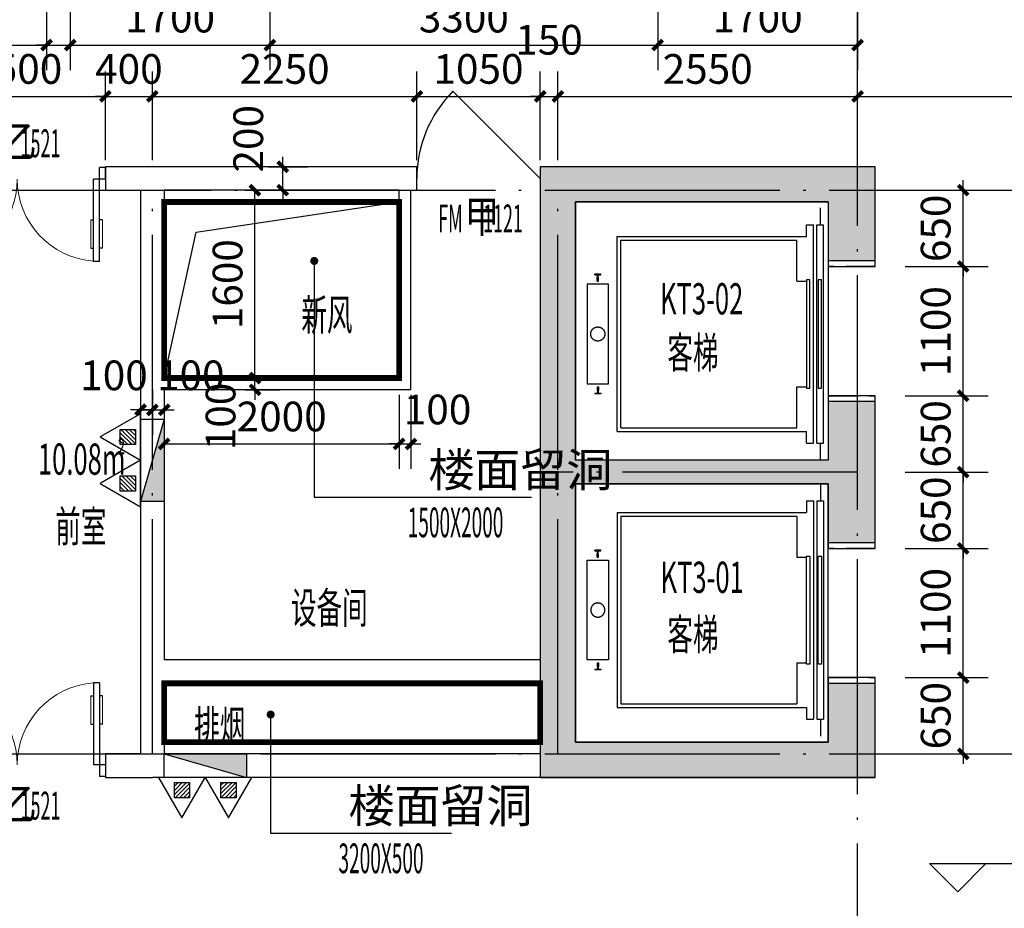
# Model space of a CAD drawing. Units: millimetres. Extents: x 3819677 to 3867909, y -1076374 to -1036230.
# Drawn here: x 3836663 to 3845042, y -1057960 to -1050393 of the extents above; entities that cross this region are included whole.
import ezdxf

# ---------------------------------------------------------------- set-up
doc = ezdxf.new("R2010")
doc.units = ezdxf.units.MM
doc.header["$LTSCALE"] = 1000
doc.header["$MEASUREMENT"] = 0
for name, pattern in [('DASH', [0.35, 0.25, -0.1]), ('DOTE', [2.42, 2, -0.2, 0.02, -0.2]), ('SHORT_DASH', [3, 1.5, -1.5])]:
    doc.linetypes.add(name, pattern=pattern)
for name, color, linetype in [('COLUMN', 2, 'Continuous'), ('DIM_ELEV', 3, 'Continuous'), ('DOOR_FIRE', 4, 'Continuous'), ('DOOR_FIRE_TEXT', 7, 'Continuous'), ('DOTE', 24, 'DOTE'), ('EQUIP_消火栓', 7, 'Continuous'), ('EQUIP_消防', 7, 'Continuous'), ('EVTR', 212, 'Continuous'), ('PUB_DIM', 107, 'Continuous'), ('PUB_HATCH', 251, 'Continuous'), ('PUB_TEXT', 7, 'Continuous'), ('SB-暖', 160, 'Continuous'), ('WALL', 2, 'Continuous'), ('WINDOW', 112, 'Continuous')]:
    doc.layers.add(name, color=color, linetype=linetype)
doc.styles.add('-仿宋', font='SimSun.ttf', dxfattribs={"width": 0.6})
doc.styles.add('_TCH_DIM', font='SIMPLEX', dxfattribs={"bigfont": 'GBCBIG'})
doc.styles.add('_TCH_DIM_T3', font='SIMPLEX', dxfattribs={"width": 0.705882, "bigfont": 'GBCBIG'})
doc.styles.add('_TCH_WINDOW', font='SIMPLEX', dxfattribs={"width": 0.8, "height": 3.5, "bigfont": 'GBCBIG'})
doc.dimstyles.new('_TCH_ARCH&&85', dxfattribs={"dimtxt": 252.875, "dimasz": 85, "dimexe": 212.5, "dimexo": 255, "dimgap": 107.3125, "dimtad": 1, "dimdec": 0, "dimzin": 0, "dimdsep": 46, "dimtxsty": '_TCH_DIM_T3', "dimblk": 'ARCHTICK', "dimcen": 0.09, "dimclrt": 7, "dimazin": 2, "dimtfac": 1, "dimtdec": 0, "dimtix": 1, "dimtmove": 2, "dimatfit": 3, "dimfxl": 0, "dimtolj": 1, "dimtzin": 0, "dimarcsym": 0})

# ---------------------------------------------------------------- blocks, each defined once
blk = doc.blocks.new('A$C21A10AF4')
at = {"layer": 'EVTR', "linetype": 'Continuous'}
for p, q in [((30.5, 2.14), (9.25, 2.14)), ((9.25, 2.14), (9.25, -2.36)), ((30.5, -2.36), (30.5, 2.14)), ((7.13, -0.73), (7.13, 0.52)), ((7.3, 0.52), (7.13, 0.52)), ((7.3, 0.52), (7.38, -0.06)), ((8.63, 0.02), (7.88, 0.02)), ((7.88, -0.06), (7.88, 0.02)), ((8.63, 0.02), (8.63, -0.23)), ((31.13, 0.02), (31.13, -0.23)), ((31.13, 0.02), (31.88, 0.02)), ((31.88, -0.06), (31.88, 0.02)), ((32.45, 0.52), (32.38, -0.06)), ((32.45, 0.52), (32.63, 0.52)), ((32.63, -0.73), (32.63, 0.52)), ((7.3, -0.73), (7.13, -0.73)), ((7.38, -0.16), (7.3, -0.73)), ((7.88, -0.06), (7.38, -0.06)), ((7.88, -0.16), (7.38, -0.16)), ((7.88, -0.23), (7.88, -0.16)), ((8.63, -0.23), (7.88, -0.23)), ((31.13, -0.23), (31.88, -0.23)), ((31.88, -0.06), (32.38, -0.06)), ((31.88, -0.16), (32.38, -0.16)), ((31.88, -0.23), (31.88, -0.16)), ((32.38, -0.16), (32.45, -0.73)), ((32.45, -0.73), (32.63, -0.73)), ((9.25, -2.36), (30.5, -2.36)), ((-0.9, -4.23), (40.65, -4.23)), ((-0.9, -4.23), (-0.9, -44.48)), ((-0.12, -4.98), (39.88, -4.98)), ((-0.12, -4.98), (-0.12, -42.48)), ((39.88, -4.98), (39.88, -42.48)), ((40.65, -4.23), (40.65, -44.48)), ((-0.12, -42.48), (8.63, -42.48)), ((8.63, -42.48), (8.63, -44.48)), ((31.13, -42.48), (31.13, -44.48)), ((31.13, -42.48), (39.88, -42.48)), ((-3.37, -44.48), (-3.37, -45.98)), ((-3.37, -44.48), (-0.9, -44.48)), ((-3.37, -45.98), (43.13, -45.98)), ((31.38, -44.48), (8.38, -44.48)), ((8.38, -44.48), (8.38, -45.23)), ((8.38, -45.23), (31.38, -45.23)), ((31.38, -45.23), (31.38, -44.48)), ((40.65, -44.48), (43.13, -44.48)), ((43.13, -44.48), (43.13, -45.98)), ((-7, -47.48), (-3.37, -47.48)), ((-3.37, -46.73), (43.13, -46.73)), ((-3.37, -46.73), (-3.37, -48.11)), ((-3.37, -48.11), (43.13, -48.11)), ((31.38, -46.98), (8.38, -46.98)), ((8.38, -46.98), (8.38, -47.73)), ((8.38, -47.73), (31.38, -47.73)), ((31.38, -47.73), (31.38, -46.98)), ((43.13, -46.73), (43.13, -48.11)), ((43.13, -47.48), (46.75, -47.48))]:
    blk.add_line(p, q, dxfattribs=at)
blk.add_lwpolyline([(-7, -49.11), (-7, 4.64), (48, 4.64), (48, -49.11)], close=True, dxfattribs=at)
at = {"layer": 'EVTR', "linetype": 'SHORT_DASH'}
blk.add_circle((19.88, -0.11), 1.5, dxfattribs=at)
blk = doc.blocks.new('A$C117028B6')
at = {"layer": 'PUB_HATCH'}
blk.add_hatch(color=256, dxfattribs=at).paths.add_polyline_path([(2550, 2500), (-300, 2500), (-300, -2700), (2550, -2700), (2550, -1900), (2150, -1900), (2150, -2400), (0, -2400), (0, -200), (2150, -200), (2150, -700), (2550, -700), (2550, 500), (2150, 500), (2150, 0), (0, 0), (0, 2200), (2150, 2200), (2150, 1700), (2550, 1700)])
at = {"layer": 'COLUMN'}
for p, q in [((2550, 2500), (-300, 2500)), ((-300, 2500), (-300, -2700)), ((2550, 1700), (2550, 2500)), ((0, 0), (0, 2200)), ((0, 2200), (2150, 2200)), ((2150, 2200), (2150, 1700)), ((2150, 1700), (2550, 1700)), ((2550, 500), (2150, 500)), ((2150, 500), (2150, 0)), ((2550, -700), (2550, 500)), ((2150, 0), (0, 0)), ((0, -2400), (0, -200)), ((0, -200), (2150, -200)), ((2150, -200), (2150, -700)), ((2150, -700), (2550, -700)), ((2550, -1900), (2150, -1900)), ((2150, -1900), (2150, -2400)), ((2550, -2700), (2550, -1900)), ((2150, -2400), (0, -2400)), ((-300, -2700), (2550, -2700))]:
    blk.add_line(p, q, dxfattribs=at)
blk = doc.blocks.new('$ATTACHMENT$00000214')
h = blk.add_hatch()
h.set_pattern_fill('ANSI31', color=256, scale=200, style=0)
h.set_pattern_definition([(45, (-38543.802, -6842.639), (-17.67767, 17.67767), [])])
h.paths.add_polyline_path([(-64.9, 1.9), (64.9, 1.9), (64.9, -127.9), (-64.9, -127.9)])
for points in [[(0, 171.8), (-198.4, -171.8), (198.4, -171.8)], [(-64.9, 1.9), (64.9, 1.9), (64.9, -127.9), (-64.9, -127.9)]]:
    blk.add_lwpolyline(points, close=True)
blk = doc.blocks.new('$TwtSys$00000434')
for p, q in [((-0.5, 0.5), (-0.5, -0.5)), ((-0.5, -0.5), (0.5, 0.5)), ((0.5, 0.5), (-0.5, 0.5)), ((0.5, -0.5), (0.5, 0.5)), ((-0.5, -0.5), (0.5, -0.5))]:
    blk.add_line(p, q)
blk.add_solid([(0.5, -0.5), (0.5, 0.5), (-0.5, -0.5)])
blk = doc.blocks.new('A$C7CFE5F97')
at = {"layer": 'EQUIP_消火栓', "yscale": 200, "zscale": 700}
for p, xscale, rotation in [((22800, 13649.7), 700, 270), ((10800, 12350), -700, 89.99999499104364), ((11250, 9750), -700, 180), ((22200, 9750), 700, 179.9999949717893)]:
    blk.add_blockref('$TwtSys$00000434', p, dxfattribs=dict(at, xscale=xscale, rotation=rotation))
at = {"layer": 'EQUIP_消防', "xscale": -1, "rotation": 270.0000167934886}
for p in [(23071.3, 13848.3), (23071.3, 13451.6)]:
    blk.add_blockref('$ATTACHMENT$00000214', p, dxfattribs=at)
at = {"layer": 'EQUIP_消防'}
for p, rotation in [((10528.2, 12548.4), 89.99998320660654), ((10528.2, 12151.6), 89.99998320660654), ((11051.6, 9478.2), 179.9999832066065), ((11448.4, 9478.2), 179.9999832066065), ((22001.6, 9478.2), 179.9999832066065), ((22398.4, 9478.2), 179.9999832066065)]:
    blk.add_blockref('$ATTACHMENT$00000214', p, dxfattribs=dict(at, rotation=rotation))
blk = doc.blocks.new('_ArchTick')
at = {"color": 0, "linetype": 'ByBlock', "const_width": 0.4}
blk.add_lwpolyline([(-0.5, -0.5), (0.5, 0.5)], dxfattribs=at)
blk = doc.blocks.new('*D33')
at = {"layer": 'Defpoints', "color": 0}
for p in [(3838325.7, -1053444.9), (3838665.7, -1053444.9), (3838325.7, -1053544.9)]:
    blk.add_point(p, dxfattribs=at)
at = {"layer": 'PUB_DIM', "color": 0, "lineweight": -2}
for p, q in [((3838665.7, -1053444.9), (3838665.7, -1053359.9)), ((3838580.7, -1053444.9), (3838878.2, -1053444.9)), ((3838665.7, -1053544.9), (3838665.7, -1053444.9)), ((3838580.7, -1053544.9), (3838878.2, -1053544.9)), ((3838665.7, -1053544.9), (3838665.7, -1053629.9))]:
    blk.add_line(p, q, dxfattribs=at)
at = {"layer": 'PUB_DIM', "color": 0, "lineweight": -2, "xscale": 85, "yscale": 85, "zscale": 85}
for p, rotation in [((3838665.7, -1053444.9), 270), ((3838665.7, -1053544.9), 90)]:
    blk.add_blockref('_ArchTick', p, dxfattribs=dict(at, rotation=rotation))
at = {"layer": 'PUB_DIM', "color": 7, "insert": (3838372.5, -1053771.6), "char_height": 252.88, "attachment_point": 5, "rotation": 90, "style": '_TCH_DIM_T3'}
blk.add_mtext('\\A1;100', dxfattribs=at)
blk = doc.blocks.new('*D34')
at = {"layer": 'Defpoints', "color": 0}
for p in [(3838325.7, -1051844.9), (3838665.7, -1051844.9), (3838325.7, -1053444.9)]:
    blk.add_point(p, dxfattribs=at)
at = {"layer": 'PUB_DIM', "color": 0, "lineweight": -2}
for p, q in [((3838580.7, -1051844.9), (3838878.2, -1051844.9)), ((3838665.7, -1053444.9), (3838665.7, -1051844.9)), ((3838580.7, -1053444.9), (3838878.2, -1053444.9))]:
    blk.add_line(p, q, dxfattribs=at)
at = {"layer": 'PUB_DIM', "color": 0, "lineweight": -2, "xscale": 85, "yscale": 85, "zscale": 85}
for p, rotation in [((3838665.7, -1051844.9), 90), ((3838665.7, -1053444.9), 270)]:
    blk.add_blockref('_ArchTick', p, dxfattribs=dict(at, rotation=rotation))
at = {"layer": 'PUB_DIM', "color": 7, "insert": (3838432, -1052644.9), "char_height": 252.88, "attachment_point": 5, "rotation": 90, "style": '_TCH_DIM_T3'}
blk.add_mtext('\\A1;1600', dxfattribs=at)
blk = doc.blocks.new('*D35')
at = {"layer": 'Defpoints', "color": 0}
for p in [(3837892.7, -1053332.5), (3839892.7, -1053332.5), (3839892.7, -1054005.8)]:
    blk.add_point(p, dxfattribs=at)
at = {"layer": 'PUB_DIM', "color": 0, "lineweight": -2}
for p, q in [((3837892.7, -1053587.5), (3837892.7, -1054218.3)), ((3839892.7, -1053587.5), (3839892.7, -1054218.3)), ((3837892.7, -1054005.8), (3839892.7, -1054005.8))]:
    blk.add_line(p, q, dxfattribs=at)
at = {"layer": 'PUB_DIM', "color": 0, "lineweight": -2, "xscale": 85, "yscale": 85, "zscale": 85, "rotation": 180}
blk.add_blockref('_ArchTick', (3837892.7, -1054005.8), dxfattribs=at)
at = {"layer": 'PUB_DIM', "color": 0, "lineweight": -2, "xscale": 85, "yscale": 85, "zscale": 85}
blk.add_blockref('_ArchTick', (3839892.7, -1054005.8), dxfattribs=at)
at = {"layer": 'PUB_DIM', "color": 7, "insert": (3838892.7, -1053772), "char_height": 252.88, "attachment_point": 5, "style": '_TCH_DIM_T3'}
blk.add_mtext('\\A1;2000', dxfattribs=at)
blk = doc.blocks.new('*D36')
at = {"layer": 'Defpoints', "color": 0}
for p in [(3839892.7, -1053332.5), (3839992.7, -1053332.5), (3839992.7, -1054005.8)]:
    blk.add_point(p, dxfattribs=at)
at = {"layer": 'PUB_DIM', "color": 0, "lineweight": -2}
for p, q in [((3839892.7, -1053587.5), (3839892.7, -1054218.3)), ((3839992.7, -1053587.5), (3839992.7, -1054218.3)), ((3839892.7, -1054005.8), (3839807.7, -1054005.8)), ((3839892.7, -1054005.8), (3839992.7, -1054005.8)), ((3839992.7, -1054005.8), (3840077.7, -1054005.8))]:
    blk.add_line(p, q, dxfattribs=at)
at = {"layer": 'PUB_DIM', "color": 0, "lineweight": -2, "xscale": 85, "yscale": 85, "zscale": 85}
blk.add_blockref('_ArchTick', (3839892.7, -1054005.8), dxfattribs=at)
at = {"layer": 'PUB_DIM', "color": 0, "lineweight": -2, "xscale": 85, "yscale": 85, "zscale": 85, "rotation": 180}
blk.add_blockref('_ArchTick', (3839992.7, -1054005.8), dxfattribs=at)
at = {"layer": 'PUB_DIM', "color": 7, "insert": (3840219.3, -1053712.5), "char_height": 252.88, "attachment_point": 5, "style": '_TCH_DIM_T3'}
blk.add_mtext('\\A1;100', dxfattribs=at)
blk = doc.blocks.new('*D116')
at = {"layer": 'Defpoints', "color": 0}
for p in [(3843942.7, -1051844.9), (3844691.7, -1051844.9), (3843942.7, -1052494.9)]:
    blk.add_point(p, dxfattribs=at)
at = {"layer": 'PUB_DIM', "color": 0, "lineweight": -2}
for p, q in [((3844691.7, -1051844.9), (3844691.7, -1051759.9)), ((3844197.7, -1051844.9), (3844904.2, -1051844.9)), ((3844691.7, -1052494.9), (3844691.7, -1051844.9)), ((3844197.7, -1052494.9), (3844904.2, -1052494.9)), ((3844691.7, -1052494.9), (3844691.7, -1052579.9))]:
    blk.add_line(p, q, dxfattribs=at)
at = {"layer": 'PUB_DIM', "color": 0, "lineweight": -2, "xscale": 85, "yscale": 85, "zscale": 85}
for p, rotation in [((3844691.7, -1051844.9), 270), ((3844691.7, -1052494.9), 90)]:
    blk.add_blockref('_ArchTick', p, dxfattribs=dict(at, rotation=rotation))
at = {"layer": 'PUB_DIM', "color": 7, "insert": (3844457.9, -1052169.9), "char_height": 252.88, "attachment_point": 5, "rotation": 90, "style": '_TCH_DIM_T3'}
blk.add_mtext('\\A1;650', dxfattribs=at)
blk = doc.blocks.new('*D117')
at = {"layer": 'Defpoints', "color": 0}
for p in [(3843942.7, -1052494.9), (3844691.7, -1052494.9), (3843942.7, -1053594.9)]:
    blk.add_point(p, dxfattribs=at)
at = {"layer": 'PUB_DIM', "color": 0, "lineweight": -2}
for p, q in [((3844197.7, -1052494.9), (3844904.2, -1052494.9)), ((3844691.7, -1053594.9), (3844691.7, -1052494.9)), ((3844197.7, -1053594.9), (3844904.2, -1053594.9))]:
    blk.add_line(p, q, dxfattribs=at)
at = {"layer": 'PUB_DIM', "color": 0, "lineweight": -2, "xscale": 85, "yscale": 85, "zscale": 85}
for p, rotation in [((3844691.7, -1052494.9), 90), ((3844691.7, -1053594.9), 270)]:
    blk.add_blockref('_ArchTick', p, dxfattribs=dict(at, rotation=rotation))
at = {"layer": 'PUB_DIM', "color": 7, "insert": (3844457.9, -1053044.9), "char_height": 252.88, "attachment_point": 5, "rotation": 90, "style": '_TCH_DIM_T3'}
blk.add_mtext('\\A1;1100', dxfattribs=at)
blk = doc.blocks.new('*D118')
at = {"layer": 'Defpoints', "color": 0}
for p in [(3843942.7, -1053594.9), (3844691.7, -1053594.9), (3843942.7, -1054244.9)]:
    blk.add_point(p, dxfattribs=at)
at = {"layer": 'PUB_DIM', "color": 0, "lineweight": -2}
for p, q in [((3844691.7, -1053594.9), (3844691.7, -1053509.9)), ((3844197.7, -1053594.9), (3844904.2, -1053594.9)), ((3844691.7, -1054244.9), (3844691.7, -1053594.9)), ((3844197.7, -1054244.9), (3844904.2, -1054244.9)), ((3844691.7, -1054244.9), (3844691.7, -1054329.9))]:
    blk.add_line(p, q, dxfattribs=at)
at = {"layer": 'PUB_DIM', "color": 0, "lineweight": -2, "xscale": 85, "yscale": 85, "zscale": 85}
for p, rotation in [((3844691.7, -1053594.9), 270), ((3844691.7, -1054244.9), 90)]:
    blk.add_blockref('_ArchTick', p, dxfattribs=dict(at, rotation=rotation))
at = {"layer": 'PUB_DIM', "color": 7, "insert": (3844457.9, -1053919.9), "char_height": 252.88, "attachment_point": 5, "rotation": 90, "style": '_TCH_DIM_T3'}
blk.add_mtext('\\A1;650', dxfattribs=at)
blk = doc.blocks.new('*D119')
at = {"layer": 'Defpoints', "color": 0}
for p in [(3843942.7, -1054244.9), (3844691.7, -1054244.9), (3843942.7, -1054894.9)]:
    blk.add_point(p, dxfattribs=at)
at = {"layer": 'PUB_DIM', "color": 0, "lineweight": -2}
for p, q in [((3844691.7, -1054244.9), (3844691.7, -1054159.9)), ((3844197.7, -1054244.9), (3844904.2, -1054244.9)), ((3844691.7, -1054894.9), (3844691.7, -1054244.9)), ((3844197.7, -1054894.9), (3844904.2, -1054894.9)), ((3844691.7, -1054894.9), (3844691.7, -1054979.9))]:
    blk.add_line(p, q, dxfattribs=at)
at = {"layer": 'PUB_DIM', "color": 0, "lineweight": -2, "xscale": 85, "yscale": 85, "zscale": 85}
for p, rotation in [((3844691.7, -1054244.9), 270), ((3844691.7, -1054894.9), 90)]:
    blk.add_blockref('_ArchTick', p, dxfattribs=dict(at, rotation=rotation))
at = {"layer": 'PUB_DIM', "color": 7, "insert": (3844457.9, -1054569.9), "char_height": 252.88, "attachment_point": 5, "rotation": 90, "style": '_TCH_DIM_T3'}
blk.add_mtext('\\A1;650', dxfattribs=at)
blk = doc.blocks.new('*D120')
at = {"layer": 'Defpoints', "color": 0}
for p in [(3843942.7, -1054894.9), (3844691.7, -1054894.9), (3843942.7, -1055994.9)]:
    blk.add_point(p, dxfattribs=at)
at = {"layer": 'PUB_DIM', "color": 0, "lineweight": -2}
for p, q in [((3844197.7, -1054894.9), (3844904.2, -1054894.9)), ((3844691.7, -1055994.9), (3844691.7, -1054894.9)), ((3844197.7, -1055994.9), (3844904.2, -1055994.9))]:
    blk.add_line(p, q, dxfattribs=at)
at = {"layer": 'PUB_DIM', "color": 0, "lineweight": -2, "xscale": 85, "yscale": 85, "zscale": 85}
for p, rotation in [((3844691.7, -1054894.9), 90), ((3844691.7, -1055994.9), 270)]:
    blk.add_blockref('_ArchTick', p, dxfattribs=dict(at, rotation=rotation))
at = {"layer": 'PUB_DIM', "color": 7, "insert": (3844457.9, -1055444.9), "char_height": 252.88, "attachment_point": 5, "rotation": 90, "style": '_TCH_DIM_T3'}
blk.add_mtext('\\A1;1100', dxfattribs=at)
blk = doc.blocks.new('*D121')
at = {"layer": 'Defpoints', "color": 0}
for p in [(3843942.7, -1055994.9), (3844691.7, -1055994.9), (3843942.7, -1056644.9)]:
    blk.add_point(p, dxfattribs=at)
at = {"layer": 'PUB_DIM', "color": 0, "lineweight": -2}
for p, q in [((3844691.7, -1055994.9), (3844691.7, -1055909.9)), ((3844197.7, -1055994.9), (3844904.2, -1055994.9)), ((3844691.7, -1056644.9), (3844691.7, -1055994.9)), ((3844197.7, -1056644.9), (3844904.2, -1056644.9)), ((3844691.7, -1056644.9), (3844691.7, -1056729.9))]:
    blk.add_line(p, q, dxfattribs=at)
at = {"layer": 'PUB_DIM', "color": 0, "lineweight": -2, "xscale": 85, "yscale": 85, "zscale": 85}
for p, rotation in [((3844691.7, -1055994.9), 270), ((3844691.7, -1056644.9), 90)]:
    blk.add_blockref('_ArchTick', p, dxfattribs=dict(at, rotation=rotation))
at = {"layer": 'PUB_DIM', "color": 7, "insert": (3844457.9, -1056319.9), "char_height": 252.88, "attachment_point": 5, "rotation": 90, "style": '_TCH_DIM_T3'}
blk.add_mtext('\\A1;650', dxfattribs=at)
blk = doc.blocks.new('*D159')
at = {"layer": 'Defpoints', "color": 0}
for p in [(3837792.7, -1053286), (3837892.7, -1053286), (3837892.7, -1053714.8)]:
    blk.add_point(p, dxfattribs=at)
at = {"layer": 'PUB_DIM', "color": 0, "lineweight": -2}
for p, q in [((3837792.7, -1053541), (3837792.7, -1053927.3)), ((3837892.7, -1053541), (3837892.7, -1053927.3)), ((3837792.7, -1053714.8), (3837707.7, -1053714.8)), ((3837792.7, -1053714.8), (3837892.7, -1053714.8)), ((3837892.7, -1053714.8), (3837977.7, -1053714.8))]:
    blk.add_line(p, q, dxfattribs=at)
at = {"layer": 'PUB_DIM', "color": 0, "lineweight": -2, "xscale": 85, "yscale": 85, "zscale": 85}
blk.add_blockref('_ArchTick', (3837792.7, -1053714.8), dxfattribs=at)
at = {"layer": 'PUB_DIM', "color": 0, "lineweight": -2, "xscale": 85, "yscale": 85, "zscale": 85, "rotation": 180}
blk.add_blockref('_ArchTick', (3837892.7, -1053714.8), dxfattribs=at)
at = {"layer": 'PUB_DIM', "color": 7, "insert": (3838119.3, -1053421.6), "char_height": 252.88, "attachment_point": 5, "style": '_TCH_DIM_T3'}
blk.add_mtext('\\A1;100', dxfattribs=at)
blk = doc.blocks.new('*D160')
at = {"layer": 'Defpoints', "color": 0}
for p in [(3837692.7, -1053286), (3837792.7, -1053286), (3837792.7, -1053714.8)]:
    blk.add_point(p, dxfattribs=at)
at = {"layer": 'PUB_DIM', "color": 0, "lineweight": -2}
for p, q in [((3837692.7, -1053541), (3837692.7, -1053927.3)), ((3837792.7, -1053541), (3837792.7, -1053927.3)), ((3837692.7, -1053714.8), (3837607.7, -1053714.8)), ((3837692.7, -1053714.8), (3837792.7, -1053714.8)), ((3837792.7, -1053714.8), (3837877.7, -1053714.8))]:
    blk.add_line(p, q, dxfattribs=at)
at = {"layer": 'PUB_DIM', "color": 0, "lineweight": -2, "xscale": 85, "yscale": 85, "zscale": 85}
blk.add_blockref('_ArchTick', (3837692.7, -1053714.8), dxfattribs=at)
at = {"layer": 'PUB_DIM', "color": 0, "lineweight": -2, "xscale": 85, "yscale": 85, "zscale": 85, "rotation": 180}
blk.add_blockref('_ArchTick', (3837792.7, -1053714.8), dxfattribs=at)
at = {"layer": 'PUB_DIM', "color": 7, "insert": (3837466, -1053421.6), "char_height": 252.88, "attachment_point": 5, "style": '_TCH_DIM_T3'}
blk.add_mtext('\\A1;100', dxfattribs=at)
blk = doc.blocks.new('*D165')
at = {"layer": 'Defpoints', "color": 0}
for p in [(3838526.6, -1051644.9), (3838901.3, -1051644.9), (3838526.6, -1051844.9)]:
    blk.add_point(p, dxfattribs=at)
at = {"layer": 'PUB_DIM', "color": 0, "lineweight": -2}
for p, q in [((3838901.3, -1051644.9), (3838901.3, -1051559.9)), ((3838781.6, -1051644.9), (3839113.8, -1051644.9)), ((3838901.3, -1051844.9), (3838901.3, -1051644.9)), ((3838781.6, -1051844.9), (3839113.8, -1051844.9)), ((3838901.3, -1051844.9), (3838901.3, -1051929.9))]:
    blk.add_line(p, q, dxfattribs=at)
at = {"layer": 'PUB_DIM', "color": 0, "lineweight": -2, "xscale": 85, "yscale": 85, "zscale": 85}
for p, rotation in [((3838901.3, -1051644.9), 270), ((3838901.3, -1051844.9), 90)]:
    blk.add_blockref('_ArchTick', p, dxfattribs=dict(at, rotation=rotation))
at = {"layer": 'PUB_DIM', "color": 7, "insert": (3838608.1, -1051406.9), "char_height": 252.88, "attachment_point": 5, "rotation": 90, "style": '_TCH_DIM_T3'}
blk.add_mtext('\\A1;200', dxfattribs=at)
blk = doc.blocks.new('*D212')
at = {"layer": 'Defpoints', "color": 0}
for p in [(3835392.7, -1049944.9), (3836892.7, -1049944.9), (3836892.7, -1050609.2)]:
    blk.add_point(p, dxfattribs=at)
at = {"layer": 'PUB_DIM', "color": 0, "lineweight": -2}
for p, q in [((3835392.7, -1050199.9), (3835392.7, -1050821.7)), ((3836892.7, -1050199.9), (3836892.7, -1050821.7)), ((3835392.7, -1050609.2), (3836892.7, -1050609.2))]:
    blk.add_line(p, q, dxfattribs=at)
at = {"layer": 'PUB_DIM', "color": 0, "lineweight": -2, "xscale": 85, "yscale": 85, "zscale": 85, "rotation": 180}
blk.add_blockref('_ArchTick', (3835392.7, -1050609.2), dxfattribs=at)
at = {"layer": 'PUB_DIM', "color": 0, "lineweight": -2, "xscale": 85, "yscale": 85, "zscale": 85}
blk.add_blockref('_ArchTick', (3836892.7, -1050609.2), dxfattribs=at)
at = {"layer": 'PUB_DIM', "color": 7, "insert": (3836142.7, -1050375.4), "char_height": 252.88, "attachment_point": 5, "style": '_TCH_DIM_T3'}
blk.add_mtext('\\A1;1500', dxfattribs=at)
blk = doc.blocks.new('*D213')
at = {"layer": 'Defpoints', "color": 0}
for p in [(3836892.7, -1049944.9), (3837092.7, -1049944.9), (3837092.7, -1050609.2)]:
    blk.add_point(p, dxfattribs=at)
at = {"layer": 'PUB_DIM', "color": 0, "lineweight": -2}
for p, q in [((3836892.7, -1050199.9), (3836892.7, -1050821.7)), ((3837092.7, -1050199.9), (3837092.7, -1050821.7)), ((3836892.7, -1050609.2), (3836807.7, -1050609.2)), ((3836892.7, -1050609.2), (3837092.7, -1050609.2)), ((3837092.7, -1050609.2), (3837177.7, -1050609.2))]:
    blk.add_line(p, q, dxfattribs=at)
at = {"layer": 'PUB_DIM', "color": 0, "lineweight": -2, "xscale": 85, "yscale": 85, "zscale": 85}
blk.add_blockref('_ArchTick', (3836892.7, -1050609.2), dxfattribs=at)
at = {"layer": 'PUB_DIM', "color": 0, "lineweight": -2, "xscale": 85, "yscale": 85, "zscale": 85, "rotation": 180}
blk.add_blockref('_ArchTick', (3837092.7, -1050609.2), dxfattribs=at)
at = {"layer": 'PUB_DIM', "color": 7, "insert": (3836992.7, -1050126.8), "char_height": 252.88, "attachment_point": 5, "style": '_TCH_DIM_T3'}
blk.add_mtext('\\A1;200', dxfattribs=at)
blk = doc.blocks.new('*D214')
at = {"layer": 'Defpoints', "color": 0}
for p in [(3837092.7, -1049944.9), (3838792.7, -1049944.9), (3838792.7, -1050609.2)]:
    blk.add_point(p, dxfattribs=at)
at = {"layer": 'PUB_DIM', "color": 0, "lineweight": -2}
for p, q in [((3837092.7, -1050199.9), (3837092.7, -1050821.7)), ((3838792.7, -1050199.9), (3838792.7, -1050821.7)), ((3837092.7, -1050609.2), (3838792.7, -1050609.2))]:
    blk.add_line(p, q, dxfattribs=at)
at = {"layer": 'PUB_DIM', "color": 0, "lineweight": -2, "xscale": 85, "yscale": 85, "zscale": 85, "rotation": 180}
blk.add_blockref('_ArchTick', (3837092.7, -1050609.2), dxfattribs=at)
at = {"layer": 'PUB_DIM', "color": 0, "lineweight": -2, "xscale": 85, "yscale": 85, "zscale": 85}
blk.add_blockref('_ArchTick', (3838792.7, -1050609.2), dxfattribs=at)
at = {"layer": 'PUB_DIM', "color": 7, "insert": (3837942.7, -1050375.4), "char_height": 252.88, "attachment_point": 5, "style": '_TCH_DIM_T3'}
blk.add_mtext('\\A1;1700', dxfattribs=at)
blk = doc.blocks.new('*D215')
at = {"layer": 'Defpoints', "color": 0}
for p in [(3838792.7, -1049944.9), (3842092.7, -1049944.9), (3842092.7, -1050609.2)]:
    blk.add_point(p, dxfattribs=at)
at = {"layer": 'PUB_DIM', "color": 0, "lineweight": -2}
for p, q in [((3838792.7, -1050199.9), (3838792.7, -1050821.7)), ((3842092.7, -1050199.9), (3842092.7, -1050821.7)), ((3838792.7, -1050609.2), (3842092.7, -1050609.2))]:
    blk.add_line(p, q, dxfattribs=at)
at = {"layer": 'PUB_DIM', "color": 0, "lineweight": -2, "xscale": 85, "yscale": 85, "zscale": 85, "rotation": 180}
blk.add_blockref('_ArchTick', (3838792.7, -1050609.2), dxfattribs=at)
at = {"layer": 'PUB_DIM', "color": 0, "lineweight": -2, "xscale": 85, "yscale": 85, "zscale": 85}
blk.add_blockref('_ArchTick', (3842092.7, -1050609.2), dxfattribs=at)
at = {"layer": 'PUB_DIM', "color": 7, "insert": (3840442.7, -1050375.4), "char_height": 252.88, "attachment_point": 5, "style": '_TCH_DIM_T3'}
blk.add_mtext('\\A1;3300', dxfattribs=at)
blk = doc.blocks.new('*D216')
at = {"layer": 'Defpoints', "color": 0}
for p in [(3842092.7, -1049944.9), (3843792.7, -1049944.9), (3843792.7, -1050609.2)]:
    blk.add_point(p, dxfattribs=at)
at = {"layer": 'PUB_DIM', "color": 0, "lineweight": -2}
for p, q in [((3842092.7, -1050199.9), (3842092.7, -1050821.7)), ((3843792.7, -1050199.9), (3843792.7, -1050821.7)), ((3842092.7, -1050609.2), (3843792.7, -1050609.2))]:
    blk.add_line(p, q, dxfattribs=at)
at = {"layer": 'PUB_DIM', "color": 0, "lineweight": -2, "xscale": 85, "yscale": 85, "zscale": 85, "rotation": 180}
blk.add_blockref('_ArchTick', (3842092.7, -1050609.2), dxfattribs=at)
at = {"layer": 'PUB_DIM', "color": 0, "lineweight": -2, "xscale": 85, "yscale": 85, "zscale": 85}
blk.add_blockref('_ArchTick', (3843792.7, -1050609.2), dxfattribs=at)
at = {"layer": 'PUB_DIM', "color": 7, "insert": (3842942.7, -1050375.4), "char_height": 252.88, "attachment_point": 5, "style": '_TCH_DIM_T3'}
blk.add_mtext('\\A1;1700', dxfattribs=at)
blk = doc.blocks.new('*D252')
at = {"layer": 'Defpoints', "color": 0}
for p in [(3847242.7, -1051046.3), (3843792.7, -1051844.9), (3847242.7, -1051844.9)]:
    blk.add_point(p, dxfattribs=at)
at = {"layer": 'PUB_DIM', "color": 0, "lineweight": -2}
for p, q in [((3843792.7, -1051589.9), (3843792.7, -1050833.8)), ((3847242.7, -1051589.9), (3847242.7, -1050833.8)), ((3843792.7, -1051046.3), (3847242.7, -1051046.3))]:
    blk.add_line(p, q, dxfattribs=at)
at = {"layer": 'PUB_DIM', "color": 0, "lineweight": -2, "xscale": 85, "yscale": 85, "zscale": 85, "rotation": 180}
blk.add_blockref('_ArchTick', (3843792.7, -1051046.3), dxfattribs=at)
at = {"layer": 'PUB_DIM', "color": 0, "lineweight": -2, "xscale": 85, "yscale": 85, "zscale": 85}
blk.add_blockref('_ArchTick', (3847242.7, -1051046.3), dxfattribs=at)
at = {"layer": 'PUB_DIM', "color": 7, "insert": (3845517.7, -1050812.6), "char_height": 252.88, "attachment_point": 5, "style": '_TCH_DIM_T3'}
blk.add_mtext('\\A1;3450', dxfattribs=at)
blk = doc.blocks.new('*D253')
at = {"layer": 'Defpoints', "color": 0}
for p in [(3843792.7, -1051046.3), (3841242.7, -1051844.9), (3843792.7, -1051844.9)]:
    blk.add_point(p, dxfattribs=at)
at = {"layer": 'PUB_DIM', "color": 0, "lineweight": -2}
for p, q in [((3841242.7, -1051589.9), (3841242.7, -1050833.8)), ((3843792.7, -1051589.9), (3843792.7, -1050833.8)), ((3841242.7, -1051046.3), (3843792.7, -1051046.3))]:
    blk.add_line(p, q, dxfattribs=at)
at = {"layer": 'PUB_DIM', "color": 0, "lineweight": -2, "xscale": 85, "yscale": 85, "zscale": 85, "rotation": 180}
blk.add_blockref('_ArchTick', (3841242.7, -1051046.3), dxfattribs=at)
at = {"layer": 'PUB_DIM', "color": 0, "lineweight": -2, "xscale": 85, "yscale": 85, "zscale": 85}
blk.add_blockref('_ArchTick', (3843792.7, -1051046.3), dxfattribs=at)
at = {"layer": 'PUB_DIM', "color": 7, "insert": (3842517.7, -1050812.6), "char_height": 252.88, "attachment_point": 5, "style": '_TCH_DIM_T3'}
blk.add_mtext('\\A1;2550', dxfattribs=at)
blk = doc.blocks.new('*D254')
at = {"layer": 'Defpoints', "color": 0}
for p in [(3841242.7, -1051046.3), (3841092.7, -1051844.9), (3841242.7, -1051844.9)]:
    blk.add_point(p, dxfattribs=at)
at = {"layer": 'PUB_DIM', "color": 0, "lineweight": -2}
for p, q in [((3841092.7, -1051589.9), (3841092.7, -1050833.8)), ((3841242.7, -1051589.9), (3841242.7, -1050833.8)), ((3841092.7, -1051046.3), (3841007.7, -1051046.3)), ((3841092.7, -1051046.3), (3841242.7, -1051046.3)), ((3841242.7, -1051046.3), (3841327.7, -1051046.3))]:
    blk.add_line(p, q, dxfattribs=at)
at = {"layer": 'PUB_DIM', "color": 0, "lineweight": -2, "xscale": 85, "yscale": 85, "zscale": 85}
blk.add_blockref('_ArchTick', (3841092.7, -1051046.3), dxfattribs=at)
at = {"layer": 'PUB_DIM', "color": 0, "lineweight": -2, "xscale": 85, "yscale": 85, "zscale": 85, "rotation": 180}
blk.add_blockref('_ArchTick', (3841242.7, -1051046.3), dxfattribs=at)
at = {"layer": 'PUB_DIM', "color": 7, "insert": (3841167.7, -1050564), "char_height": 252.88, "attachment_point": 5, "style": '_TCH_DIM_T3'}
blk.add_mtext('\\A1;150', dxfattribs=at)
blk = doc.blocks.new('*D255')
at = {"layer": 'Defpoints', "color": 0}
for p in [(3841092.7, -1051046.3), (3840042.7, -1051844.9), (3841092.7, -1051844.9)]:
    blk.add_point(p, dxfattribs=at)
at = {"layer": 'PUB_DIM', "color": 0, "lineweight": -2}
for p, q in [((3840042.7, -1051589.9), (3840042.7, -1050833.8)), ((3841092.7, -1051589.9), (3841092.7, -1050833.8)), ((3840042.7, -1051046.3), (3841092.7, -1051046.3))]:
    blk.add_line(p, q, dxfattribs=at)
at = {"layer": 'PUB_DIM', "color": 0, "lineweight": -2, "xscale": 85, "yscale": 85, "zscale": 85, "rotation": 180}
blk.add_blockref('_ArchTick', (3840042.7, -1051046.3), dxfattribs=at)
at = {"layer": 'PUB_DIM', "color": 0, "lineweight": -2, "xscale": 85, "yscale": 85, "zscale": 85}
blk.add_blockref('_ArchTick', (3841092.7, -1051046.3), dxfattribs=at)
at = {"layer": 'PUB_DIM', "color": 7, "insert": (3840567.7, -1050812.6), "char_height": 252.88, "attachment_point": 5, "style": '_TCH_DIM_T3'}
blk.add_mtext('\\A1;1050', dxfattribs=at)
blk = doc.blocks.new('*D256')
at = {"layer": 'Defpoints', "color": 0}
for p in [(3840042.7, -1051046.3), (3837792.7, -1051844.9), (3840042.7, -1051844.9)]:
    blk.add_point(p, dxfattribs=at)
at = {"layer": 'PUB_DIM', "color": 0, "lineweight": -2}
for p, q in [((3837792.7, -1051589.9), (3837792.7, -1050833.8)), ((3840042.7, -1051589.9), (3840042.7, -1050833.8)), ((3837792.7, -1051046.3), (3840042.7, -1051046.3))]:
    blk.add_line(p, q, dxfattribs=at)
at = {"layer": 'PUB_DIM', "color": 0, "lineweight": -2, "xscale": 85, "yscale": 85, "zscale": 85, "rotation": 180}
blk.add_blockref('_ArchTick', (3837792.7, -1051046.3), dxfattribs=at)
at = {"layer": 'PUB_DIM', "color": 0, "lineweight": -2, "xscale": 85, "yscale": 85, "zscale": 85}
blk.add_blockref('_ArchTick', (3840042.7, -1051046.3), dxfattribs=at)
at = {"layer": 'PUB_DIM', "color": 7, "insert": (3838917.7, -1050812.6), "char_height": 252.88, "attachment_point": 5, "style": '_TCH_DIM_T3'}
blk.add_mtext('\\A1;2250', dxfattribs=at)
blk = doc.blocks.new('*D257')
at = {"layer": 'Defpoints', "color": 0}
for p in [(3837792.7, -1051046.3), (3837392.7, -1051844.9), (3837792.7, -1051844.9)]:
    blk.add_point(p, dxfattribs=at)
at = {"layer": 'PUB_DIM', "color": 0, "lineweight": -2}
for p, q in [((3837392.7, -1051589.9), (3837392.7, -1050833.8)), ((3837792.7, -1051589.9), (3837792.7, -1050833.8)), ((3837392.7, -1051046.3), (3837307.7, -1051046.3)), ((3837392.7, -1051046.3), (3837792.7, -1051046.3)), ((3837792.7, -1051046.3), (3837877.7, -1051046.3))]:
    blk.add_line(p, q, dxfattribs=at)
at = {"layer": 'PUB_DIM', "color": 0, "lineweight": -2, "xscale": 85, "yscale": 85, "zscale": 85}
blk.add_blockref('_ArchTick', (3837392.7, -1051046.3), dxfattribs=at)
at = {"layer": 'PUB_DIM', "color": 0, "lineweight": -2, "xscale": 85, "yscale": 85, "zscale": 85, "rotation": 180}
blk.add_blockref('_ArchTick', (3837792.7, -1051046.3), dxfattribs=at)
at = {"layer": 'PUB_DIM', "color": 7, "insert": (3837592.7, -1050812.6), "char_height": 252.88, "attachment_point": 5, "style": '_TCH_DIM_T3'}
blk.add_mtext('\\A1;400', dxfattribs=at)
blk = doc.blocks.new('*D258')
at = {"layer": 'Defpoints', "color": 0}
for p in [(3837392.7, -1051046.3), (3835892.7, -1051844.9), (3837392.7, -1051844.9)]:
    blk.add_point(p, dxfattribs=at)
at = {"layer": 'PUB_DIM', "color": 0, "lineweight": -2}
for p, q in [((3835892.7, -1051589.9), (3835892.7, -1050833.8)), ((3837392.7, -1051589.9), (3837392.7, -1050833.8)), ((3835892.7, -1051046.3), (3837392.7, -1051046.3))]:
    blk.add_line(p, q, dxfattribs=at)
at = {"layer": 'PUB_DIM', "color": 0, "lineweight": -2, "xscale": 85, "yscale": 85, "zscale": 85, "rotation": 180}
blk.add_blockref('_ArchTick', (3835892.7, -1051046.3), dxfattribs=at)
at = {"layer": 'PUB_DIM', "color": 0, "lineweight": -2, "xscale": 85, "yscale": 85, "zscale": 85}
blk.add_blockref('_ArchTick', (3837392.7, -1051046.3), dxfattribs=at)
at = {"layer": 'PUB_DIM', "color": 7, "insert": (3836642.7, -1050812.6), "char_height": 252.88, "attachment_point": 5, "style": '_TCH_DIM_T3'}
blk.add_mtext('\\A1;1500', dxfattribs=at)
blk = doc.blocks.new('$DorLib2D$00000114')
at = {"color": 0}
blk.add_line((0.5, 0), (-0.2071, 0.7071), dxfattribs=at)
blk.add_arc((0.5, 0), 1, 135, 180, dxfattribs=at)
blk = doc.blocks.new('$DorLib2D$00000011')
for p, q in [((-0.4667, 0.4709), (-0.4667, -0.0625)), ((-0.4667, 0.4709), (-0.4333, 0.4709)), ((-0.4333, 0.4709), (-0.4333, 0.0042)), ((0.4333, 0.4709), (0.4333, 0.0042)), ((0.4667, 0.4709), (0.4333, 0.4709)), ((0.4667, 0.4709), (0.4667, -0.0625)), ((-0.4833, 0.3962), (-0.4667, 0.3962)), ((-0.4167, 0.3962), (-0.4333, 0.3962)), ((0.4167, 0.3962), (0.4333, 0.3962)), ((0.4833, 0.3962), (0.4667, 0.3962)), ((-0.4833, 0.2346), (-0.4667, 0.2346)), ((-0.4167, 0.2346), (-0.4333, 0.2346)), ((0.4167, 0.2346), (0.4333, 0.2346)), ((0.4833, 0.2346), (0.4667, 0.2346)), ((-0.5, 0.0042), (-0.4333, 0.0042)), ((-0.5, 0.0042), (-0.5, -0.0625)), ((0.5, 0.0042), (0.4333, 0.0042)), ((0.5, 0.0042), (0.5, -0.0625)), ((-0.5, -0.0625), (-0.4667, -0.0625)), ((0.5, -0.0625), (0.4667, -0.0625))]:
    blk.add_line(p, q)
at = {"lineweight": 13}
for p, q in [((-0.4833, 0.3962), (-0.4833, 0.2346)), ((-0.4167, 0.3962), (-0.4167, 0.2346)), ((0.4167, 0.3962), (0.4167, 0.2346)), ((0.4833, 0.3962), (0.4833, 0.2346))]:
    blk.add_line(p, q, dxfattribs=at)
for centre, start, end in [((-0.4667, 0.0042), 0, 85.904), ((0.4667, 0.0042), 94.096, 180)]:
    blk.add_arc(centre, 0.4667, start, end, dxfattribs=at)

msp = doc.modelspace()

# ---------------------------------------------------------------- linework, layer by layer
at = {"layer": 'DIM_ELEV'}
for p, q in [((3844645, -1057818.2), (3844405, -1057578.2)), ((3844405, -1057578.2), (3845796.1, -1057578.2)), ((3844645, -1057818.2), (3844885, -1057578.2))]:
    msp.add_line(p, q, dxfattribs=at)
at = {"layer": 'DOTE'}
for p, q in [((3843792.7, -1069087.7), (3843792.7, -1039965.2)), ((3824191.6, -1051844.9), (3863567.1, -1051844.9)), ((3837792.7, -1056644.9), (3837792.7, -1051844.9)), ((3841242.7, -1056644.9), (3841242.7, -1051844.9)), ((3843792.7, -1054244.9), (3841242.7, -1054244.9)), ((3824191.6, -1056644.9), (3863567.1, -1056644.9))]:
    msp.add_line(p, q, dxfattribs=at)
at = {"layer": 'SB-暖'}
for p, q in [((3839170.1, -1052447.5), (3839170.1, -1054458.3)), ((3839170.1, -1054458.3), (3841018, -1054458.3)), ((3838798.9, -1056309.9), (3838798.9, -1057318.6)), ((3838798.9, -1057318.6), (3840338.1, -1057318.6))]:
    msp.add_line(p, q, dxfattribs=at)
at = {"layer": 'SB-暖', "linetype": 'DASH', "const_width": 50}
for points in [[(3837892.7, -1053444.9), (3837892.7, -1051944.9), (3839892.7, -1051944.9), (3839892.7, -1053444.9)], [(3837892.7, -1056544.9), (3841092.7, -1056544.9), (3841092.7, -1056044.9), (3837892.7, -1056044.9)]]:
    msp.add_lwpolyline(points, close=True, dxfattribs=at)
at = {"layer": 'SB-暖'}
msp.add_lwpolyline([(3837892.7, -1053444.9), (3838163.7, -1052201.9), (3839892.7, -1051944.9)], dxfattribs=at)
at = {"layer": 'SB-暖', "const_width": 34}
for points in [[(3839170.1, -1052430.5, 1), (3839170.1, -1052464.5, 1)], [(3838798.9, -1056292.9, 1), (3838798.9, -1056326.9, 1)]]:
    msp.add_lwpolyline(points, format="xyb", close=True, dxfattribs=at)
at = {"layer": 'WALL'}
for p, q in [((3837792.7, -1051644.9), (3837392.7, -1051644.9)), ((3837392.7, -1051644.9), (3837392.7, -1051844.9)), ((3839892.7, -1051644.9), (3837792.7, -1051644.9)), ((3840042.7, -1051644.9), (3839892.7, -1051644.9)), ((3840042.7, -1051844.9), (3840042.7, -1051644.9)), ((3841242.7, -1051644.9), (3841092.7, -1051644.9)), ((3841092.7, -1051644.9), (3841092.7, -1051844.9)), ((3843942.7, -1051644.9), (3841242.7, -1051644.9)), ((3843942.7, -1052494.9), (3843942.7, -1051644.9)), ((3837392.7, -1051844.9), (3837692.7, -1051844.9)), ((3837692.7, -1051844.9), (3837692.7, -1053444.9)), ((3837892.7, -1051844.9), (3837892.7, -1053444.9)), ((3839892.7, -1051844.9), (3837892.7, -1051844.9)), ((3839892.7, -1053444.9), (3839892.7, -1051844.9)), ((3839992.7, -1051844.9), (3840042.7, -1051844.9)), ((3839992.7, -1053544.9), (3839992.7, -1051844.9)), ((3841092.7, -1051844.9), (3841092.7, -1054244.9)), ((3841392.7, -1051944.9), (3841392.7, -1054144.9)), ((3843542.7, -1051944.9), (3841392.7, -1051944.9)), ((3843542.7, -1051944.9), (3843542.7, -1052494.9)), ((3843542.7, -1052494.9), (3843942.7, -1052494.9)), ((3837692.7, -1053444.9), (3837692.7, -1055844.9)), ((3839892.7, -1053444.9), (3837892.7, -1053444.9)), ((3839992.7, -1053544.9), (3837892.7, -1053544.9)), ((3837892.7, -1053544.9), (3837892.7, -1055844.9)), ((3843942.7, -1053594.9), (3843542.7, -1053594.9)), ((3843542.7, -1053594.9), (3843542.7, -1054144.9)), ((3843942.7, -1054244.9), (3843942.7, -1053594.9)), ((3843542.7, -1054144.9), (3841392.7, -1054144.9)), ((3841092.7, -1054244.9), (3841092.7, -1055844.9)), ((3843942.7, -1054894.9), (3843942.7, -1054244.9)), ((3841392.7, -1054344.9), (3841392.7, -1055844.9)), ((3843542.7, -1054344.9), (3841392.7, -1054344.9)), ((3843542.7, -1054344.9), (3843542.7, -1054894.9)), ((3843542.7, -1054894.9), (3843942.7, -1054894.9)), ((3837692.7, -1055844.9), (3837692.7, -1056644.9)), ((3841092.7, -1055844.9), (3837892.7, -1055844.9)), ((3841392.7, -1055844.9), (3841392.7, -1056544.9)), ((3843942.7, -1055994.9), (3843542.7, -1055994.9)), ((3843542.7, -1055994.9), (3843542.7, -1056544.9)), ((3843942.7, -1056844.9), (3843942.7, -1055994.9)), ((3841092.7, -1056044.9), (3837892.7, -1056044.9)), ((3837892.7, -1056044.9), (3837892.7, -1056644.9)), ((3841092.7, -1056044.9), (3841092.7, -1056644.9)), ((3843542.7, -1056544.9), (3841392.7, -1056544.9)), ((3837692.7, -1056644.9), (3837392.7, -1056644.9)), ((3837392.7, -1056644.9), (3837392.7, -1056844.9)), ((3841092.7, -1056644.9), (3837892.7, -1056644.9)), ((3837392.7, -1056844.9), (3837792.7, -1056844.9)), ((3841242.7, -1056844.9), (3837792.7, -1056844.9)), ((3843942.7, -1056844.9), (3841242.7, -1056844.9))]:
    msp.add_line(p, q, dxfattribs=at)
at = {"layer": 'WINDOW', "linetype": 'DASH'}
for p, q in [((3843942.7, -1052494.9), (3843542.7, -1052494.9)), ((3843542.7, -1053594.9), (3843942.7, -1053594.9)), ((3843942.7, -1054894.9), (3843542.7, -1054894.9)), ((3843542.7, -1055994.9), (3843942.7, -1055994.9))]:
    msp.add_line(p, q, dxfattribs=at)

# ---------------------------------------------------------------- block references
at = {"layer": 'DOOR_FIRE', "zscale": 200}
for name, p, xscale, yscale, rotation in [('$DorLib2D$00000114', (3840567.7, -1051744.9), -1050, -1050, 180.0000000001977), ('$DorLib2D$00000011', (3836642.7, -1051744.9), 1500, 1500, 180.0000000002112), ('$DorLib2D$00000011', (3836642.7, -1056744.9), 1500, -1500, 179.9999999999945)]:
    msp.add_blockref(name, p, dxfattribs=dict(at, xscale=xscale, yscale=yscale, rotation=rotation))
at = {"layer": 'EVTR', "extrusion": (0, 0, -1), "xscale": -40, "yscale": 40, "zscale": -40, "rotation": 270}
msp.add_blockref('A$C21A10AF4', (-3841578.3, -1053864.9), dxfattribs=at)
at = {"layer": 'EVTR', "xscale": -40, "yscale": 40, "zscale": 40, "rotation": 90}
msp.add_blockref('A$C21A10AF4', (3841578.3, -1054624.9), dxfattribs=at)
at = {"layer": 'PUB_HATCH'}
msp.add_blockref('A$C7CFE5F97', (3826992.7, -1066494.9), dxfattribs=at)
at = {"layer": 'SB-暖'}
msp.add_blockref('A$C117028B6', (3841392.7, -1054144.9), dxfattribs=at)

# ---------------------------------------------------------------- texts
at = {"layer": 'DOOR_FIRE_TEXT', "style": '_TCH_WINDOW'}
for s, height, width, p in [('乙', 270.1, 0.8, (3836513.4, -1051564.9)), ('1521', 238, 0.470588, (3836670.6, -1051564.9)), ('FM', 238, 0.470588, (3840225, -1052204.9)), ('甲', 270.1, 0.8, (3840449, -1052204.9)), ('1121', 238, 0.470588, (3840606.3, -1052204.9))]:
    msp.add_text(s, height=height, dxfattribs=dict(at, width=width)).set_placement(p)
for s, height, width, p in [('乙', 270.1, 0.8, (3836513.4, -1057204.9)), ('1521', 238, 0.470588, (3836670.6, -1057204.9))]:
    msp.add_text(s, height=height, rotation=360, dxfattribs=dict(at, width=width)).set_placement(p)
at = {"layer": 'PUB_TEXT', "color": 3, "style": '-仿宋', "width": 0.6}
for s, height, p in [('KT3-02', 265.82, (3842112, -1052902.4)), ('新风', 265.82, (3839060.1, -1053039.7)), ('新风', 265.82, (3839060.1, -1053039.7)), ('客梯', 265.82, (3842174.6, -1053361.3)), ('10.08m', 265.82, (3836818.7, -1054267.8)), ('2', 132.9, (3837499.2, -1054092.8)), ('前室', 265.82, (3836965.6, -1054840.8)), ('KT3-01', 265.82, (3842116.5, -1055274)), ('设备间', 265.82, (3838971.9, -1055534.4)), ('客梯', 265.82, (3842174.6, -1055761.3)), ('排烟', 265.82, (3838147.7, -1056540.8)), ('排烟', 265.82, (3838147.7, -1056540.8))]:
    msp.add_text(s, height=height, dxfattribs=at).set_placement(p)
at = {"layer": 'PUB_TEXT', "style": '_TCH_DIM'}
for p in [(3840140.7, -1054369), (3839460.8, -1057229.3)]:
    msp.add_text('楼面留洞', height=286.95, dxfattribs=at).set_placement(p)
at = {"layer": 'PUB_TEXT', "style": '_TCH_DIM', "width": 0.470588}
for s, p in [('1500X2000', (3839965.4, -1054800.4)), ('3200X500', (3839376.2, -1057660.7))]:
    msp.add_text(s, height=252.88, dxfattribs=at).set_placement(p)

# ---------------------------------------------------------------- dimensions: what is measured, and where the dimension line sits
at = {"layer": 'PUB_DIM'}
for p1, p2, distance, picture, middle in [((3835392.7, -1049944.9), (3836892.7, -1049944.9), -664.3, '*D212', (3836142.7, -1050375.4)), ((3837092.7, -1049944.9), (3838792.7, -1049944.9), -664.3, '*D214', (3837942.7, -1050375.4)), ((3838792.7, -1049944.9), (3842092.7, -1049944.9), -664.3, '*D215', (3840442.7, -1050375.4)), ((3842092.7, -1049944.9), (3843792.7, -1049944.9), -664.3, '*D216', (3842942.7, -1050375.4)), ((3835892.7, -1051844.9), (3837392.7, -1051844.9), 798.6, '*D258', (3836642.7, -1050812.6)), ((3837392.7, -1051844.9), (3837792.7, -1051844.9), 798.6, '*D257', (3837592.7, -1050812.6)), ((3837792.7, -1051844.9), (3840042.7, -1051844.9), 798.6, '*D256', (3838917.7, -1050812.6)), ((3840042.7, -1051844.9), (3841092.7, -1051844.9), 798.6, '*D255', (3840567.7, -1050812.6)), ((3841242.7, -1051844.9), (3843792.7, -1051844.9), 798.6, '*D253', (3842517.7, -1050812.6)), ((3843792.7, -1051844.9), (3847242.7, -1051844.9), 798.6, '*D252', (3845517.7, -1050812.6)), ((3838325.7, -1053444.9), (3838325.7, -1051844.9), -340, '*D34', (3838432, -1052644.9)), ((3843942.7, -1052494.9), (3843942.7, -1051844.9), -749, '*D116', (3844457.9, -1052169.9)), ((3843942.7, -1053594.9), (3843942.7, -1052494.9), -749, '*D117', (3844457.9, -1053044.9)), ((3837892.7, -1053332.5), (3839892.7, -1053332.5), -673.3, '*D35', (3838892.7, -1053772)), ((3843942.7, -1054244.9), (3843942.7, -1053594.9), -749, '*D118', (3844457.9, -1053919.9)), ((3843942.7, -1054894.9), (3843942.7, -1054244.9), -749, '*D119', (3844457.9, -1054569.9)), ((3843942.7, -1055994.9), (3843942.7, -1054894.9), -749, '*D120', (3844457.9, -1055444.9)), ((3843942.7, -1056644.9), (3843942.7, -1055994.9), -749, '*D121', (3844457.9, -1056319.9))]:
    dim = msp.add_aligned_dim(p1=p1, p2=p2, distance=distance, dimstyle='_TCH_ARCH&&85', dxfattribs=at)
    dim.commit()
    dim.dimension.update_dxf_attribs({"geometry": picture, "text_midpoint": middle})
for base, p1, p2, angle, picture, middle in [((3837092.7, -1050609.2), (3836892.7, -1049944.9), (3837092.7, -1049944.9), 0, '*D213', (3836992.7, -1050126.8)), ((3841242.7, -1051046.3), (3841092.7, -1051844.9), (3841242.7, -1051844.9), 0, '*D254', (3841167.7, -1050564)), ((3838901.3, -1051644.9), (3838526.6, -1051844.9), (3838526.6, -1051644.9), 90, '*D165', (3838608.1, -1051406.9)), ((3837792.7, -1053714.8), (3837692.7, -1053286), (3837792.7, -1053286), 0, '*D160', (3837466, -1053421.6)), ((3837892.7, -1053714.8), (3837792.7, -1053286), (3837892.7, -1053286), 0, '*D159', (3838119.3, -1053421.6)), ((3838665.7, -1053444.9), (3838325.7, -1053544.9), (3838325.7, -1053444.9), 90, '*D33', (3838372.5, -1053771.6)), ((3839992.7, -1054005.8), (3839892.7, -1053332.5), (3839992.7, -1053332.5), 0, '*D36', (3840219.3, -1053712.5))]:
    dim = msp.add_linear_dim(base=base, p1=p1, p2=p2, angle=angle, dimstyle='_TCH_ARCH&&85', dxfattribs=at)
    dim.commit()
    dim.dimension.update_dxf_attribs({"geometry": picture, "text_midpoint": middle, "dimtype": 129})

doc.saveas('drawing.dxf')
